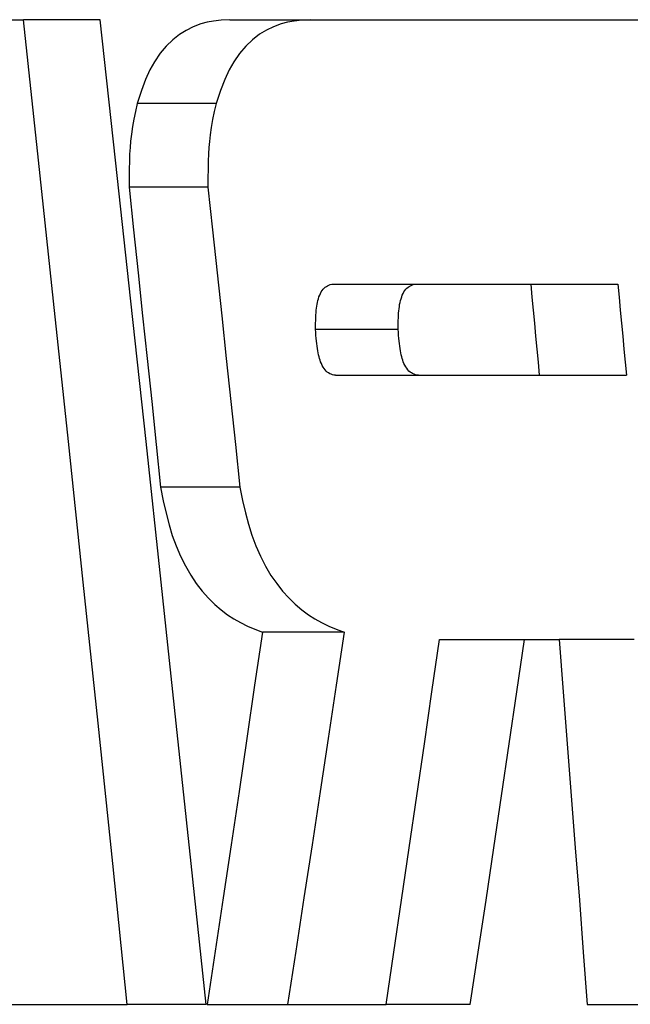
# Model space of a CAD drawing. Units: millimetres. Extents: x 3 to 42, y -74 to 101.
# Drawn here: x 26 to 27, y -53 to -52 of the extents above; entities that cross this region are included whole.
import ezdxf

# ---------------------------------------------------------------- set-up
doc = ezdxf.new("R2010")
doc.units = ezdxf.units.MM
doc.layers.add('MAIN-2', color=7, linetype='Continuous')

msp = doc.modelspace()

# ---------------------------------------------------------------- linework, layer by layer
at = {"layer": 'MAIN-2'}
for p, q in [((25.7391, -52.0265), (25.9367, -52.0265)), ((25.952, -52.1693), (25.9367, -52.0265)), ((25.9478, -52.0265), (25.9367, -52.0265)), ((25.952, -52.1693), (25.9367, -52.0265)), ((25.9589, -52.0265), (25.9478, -52.0265)), ((25.9701, -52.0265), (25.9589, -52.0265)), ((25.9812, -52.0265), (25.9701, -52.0265)), ((25.9923, -52.0265), (25.9812, -52.0265)), ((26.0035, -52.0265), (25.9923, -52.0265)), ((26.0146, -52.0265), (26.0035, -52.0265)), ((26.0303, -52.1693), (26.0146, -52.0265)), ((26.0303, -52.1693), (26.0146, -52.0265)), ((26.1234, -52.0291), (26.117, -52.0308)), ((26.1234, -52.0291), (26.117, -52.0308)), ((26.1301, -52.0279), (26.1234, -52.0291)), ((26.1301, -52.0279), (26.1234, -52.0291)), ((26.1378, -52.027), (26.1301, -52.0279)), ((26.1378, -52.027), (26.1301, -52.0279)), ((26.1466, -52.0265), (26.1378, -52.027)), ((26.1466, -52.0265), (26.1378, -52.027)), ((26.1466, -52.0265), (26.5658, -52.0265)), ((26.2052, -52.0291), (26.1986, -52.0308)), ((26.2052, -52.0291), (26.1986, -52.0308)), ((26.212, -52.0279), (26.2052, -52.0291)), ((26.212, -52.0279), (26.2052, -52.0291)), ((26.2199, -52.027), (26.212, -52.0279)), ((26.2199, -52.027), (26.212, -52.0279)), ((26.2288, -52.0265), (26.2199, -52.027)), ((26.2288, -52.0265), (26.2199, -52.027)), ((26.1022, -52.0373), (26.0955, -52.0414)), ((26.1022, -52.0373), (26.0955, -52.0414)), ((26.1094, -52.0337), (26.1022, -52.0373)), ((26.1094, -52.0337), (26.1022, -52.0373)), ((26.117, -52.0308), (26.1094, -52.0337)), ((26.117, -52.0308), (26.1094, -52.0337)), ((26.1839, -52.037), (26.1768, -52.0413)), ((26.1839, -52.037), (26.1768, -52.0413)), ((26.191, -52.0336), (26.1839, -52.037)), ((26.191, -52.0336), (26.1839, -52.037)), ((26.1986, -52.0308), (26.191, -52.0336)), ((26.1986, -52.0308), (26.191, -52.0336)), ((26.0886, -52.0468), (26.0819, -52.0532)), ((26.0886, -52.0468), (26.0819, -52.0532)), ((26.0955, -52.0414), (26.0886, -52.0468)), ((26.0955, -52.0414), (26.0886, -52.0468)), ((26.1696, -52.0468), (26.1628, -52.0532)), ((26.1696, -52.0468), (26.1628, -52.0532)), ((26.1768, -52.0413), (26.1696, -52.0468)), ((26.1768, -52.0413), (26.1696, -52.0468)), ((26.0819, -52.0532), (26.0757, -52.0606)), ((26.0819, -52.0532), (26.0757, -52.0606)), ((26.1628, -52.0532), (26.1564, -52.0608)), ((26.1628, -52.0532), (26.1564, -52.0608)), ((26.0699, -52.0692), (26.0653, -52.0775)), ((26.0699, -52.0692), (26.0653, -52.0775)), ((26.0757, -52.0606), (26.0699, -52.0692)), ((26.0757, -52.0606), (26.0699, -52.0692)), ((26.1505, -52.0693), (26.1458, -52.0775)), ((26.1505, -52.0693), (26.1458, -52.0775)), ((26.1564, -52.0608), (26.1505, -52.0693)), ((26.1564, -52.0608), (26.1505, -52.0693)), ((26.0653, -52.0775), (26.0609, -52.0872)), ((26.0653, -52.0775), (26.0609, -52.0872)), ((26.1458, -52.0775), (26.1414, -52.0872)), ((26.1458, -52.0775), (26.1414, -52.0872)), ((26.0609, -52.0872), (26.0566, -52.0985)), ((26.0609, -52.0872), (26.0566, -52.0985)), ((26.1414, -52.0872), (26.137, -52.0985)), ((26.1414, -52.0872), (26.137, -52.0985)), ((26.0566, -52.0985), (26.0524, -52.1115)), ((26.0566, -52.0985), (26.0524, -52.1115)), ((26.137, -52.0985), (26.1327, -52.1115)), ((26.137, -52.0985), (26.1327, -52.1115)), ((26.0505, -52.1196), (26.049, -52.1274)), ((26.0505, -52.1196), (26.049, -52.1274)), ((26.0524, -52.1115), (26.0505, -52.1196)), ((26.0524, -52.1115), (26.0505, -52.1196)), ((26.0639, -52.1115), (26.0524, -52.1115)), ((26.0639, -52.1115), (26.0524, -52.1115)), ((26.0753, -52.1115), (26.0639, -52.1115)), ((26.0753, -52.1115), (26.0639, -52.1115)), ((26.0868, -52.1115), (26.0753, -52.1115)), ((26.0868, -52.1115), (26.0753, -52.1115)), ((26.0983, -52.1115), (26.0868, -52.1115)), ((26.0983, -52.1115), (26.0868, -52.1115)), ((26.1097, -52.1115), (26.0983, -52.1115)), ((26.1097, -52.1115), (26.0983, -52.1115)), ((26.1212, -52.1115), (26.1097, -52.1115)), ((26.1212, -52.1115), (26.1097, -52.1115)), ((26.1327, -52.1115), (26.1212, -52.1115)), ((26.1327, -52.1115), (26.1212, -52.1115)), ((26.1308, -52.1197), (26.1291, -52.1279)), ((26.1308, -52.1197), (26.1291, -52.1279)), ((26.1327, -52.1115), (26.1308, -52.1197)), ((26.1327, -52.1115), (26.1308, -52.1197)), ((26.049, -52.1274), (26.0476, -52.1351)), ((26.049, -52.1274), (26.0476, -52.1351)), ((26.1291, -52.1279), (26.1277, -52.1358)), ((26.1291, -52.1279), (26.1277, -52.1358)), ((26.0476, -52.1351), (26.0465, -52.1428)), ((26.0476, -52.1351), (26.0465, -52.1428)), ((26.1277, -52.1358), (26.1266, -52.1433)), ((26.1277, -52.1358), (26.1266, -52.1433)), ((26.0456, -52.15), (26.0451, -52.1562)), ((26.0456, -52.15), (26.0451, -52.1562)), ((26.0465, -52.1428), (26.0456, -52.15)), ((26.0465, -52.1428), (26.0456, -52.15)), ((26.1266, -52.1433), (26.1258, -52.1501)), ((26.1266, -52.1433), (26.1258, -52.1501)), ((26.0451, -52.1562), (26.0447, -52.1629)), ((26.0451, -52.1562), (26.0447, -52.1629)), ((26.1253, -52.1562), (26.1248, -52.1628)), ((26.1253, -52.1562), (26.1248, -52.1628)), ((26.1258, -52.1501), (26.1253, -52.1562)), ((26.1258, -52.1501), (26.1253, -52.1562)), ((25.9673, -52.3122), (25.952, -52.1693)), ((25.9673, -52.3122), (25.952, -52.1693)), ((26.0459, -52.3122), (26.0303, -52.1693)), ((26.0459, -52.3122), (26.0303, -52.1693)), ((26.0447, -52.1629), (26.0444, -52.1702)), ((26.0447, -52.1629), (26.0444, -52.1702)), ((26.1248, -52.1628), (26.1245, -52.1702)), ((26.1248, -52.1628), (26.1245, -52.1702)), ((26.0442, -52.1783), (26.0441, -52.187)), ((26.0442, -52.1783), (26.0441, -52.187)), ((26.0444, -52.1702), (26.0442, -52.1783)), ((26.0444, -52.1702), (26.0442, -52.1783)), ((26.1244, -52.1782), (26.1243, -52.187)), ((26.1244, -52.1782), (26.1243, -52.187)), ((26.1245, -52.1702), (26.1244, -52.1782)), ((26.1245, -52.1702), (26.1244, -52.1782)), ((26.0441, -52.187), (26.0442, -52.1965)), ((26.0441, -52.187), (26.0442, -52.1965)), ((26.1243, -52.187), (26.1243, -52.1965)), ((26.1243, -52.187), (26.1243, -52.1965)), ((26.0556, -52.1965), (26.0442, -52.1965)), ((26.0442, -52.1965), (26.0488, -52.24)), ((26.0556, -52.1965), (26.0442, -52.1965)), ((26.0442, -52.1965), (26.0488, -52.24)), ((26.0671, -52.1965), (26.0556, -52.1965)), ((26.0671, -52.1965), (26.0556, -52.1965)), ((26.0785, -52.1965), (26.0671, -52.1965)), ((26.0785, -52.1965), (26.0671, -52.1965)), ((26.09, -52.1965), (26.0785, -52.1965)), ((26.09, -52.1965), (26.0785, -52.1965)), ((26.1014, -52.1965), (26.09, -52.1965)), ((26.1014, -52.1965), (26.09, -52.1965)), ((26.1129, -52.1965), (26.1014, -52.1965)), ((26.1129, -52.1965), (26.1014, -52.1965)), ((26.1243, -52.1965), (26.1129, -52.1965)), ((26.1243, -52.1965), (26.1129, -52.1965)), ((26.1243, -52.1965), (26.129, -52.24)), ((26.1243, -52.1965), (26.129, -52.24)), ((26.0488, -52.24), (26.0534, -52.2836)), ((26.0488, -52.24), (26.0534, -52.2836)), ((26.129, -52.24), (26.1337, -52.2836)), ((26.129, -52.24), (26.1337, -52.2836)), ((26.0534, -52.2836), (26.0579, -52.3272)), ((26.0534, -52.2836), (26.0579, -52.3272)), ((26.1337, -52.2836), (26.1384, -52.3272)), ((26.1337, -52.2836), (26.1384, -52.3272)), ((26.2413, -52.3003), (26.2423, -52.2992)), ((26.2413, -52.3003), (26.2423, -52.2992)), ((26.2423, -52.2992), (26.2435, -52.2982)), ((26.2423, -52.2992), (26.2435, -52.2982)), ((26.2435, -52.2982), (26.2447, -52.2973)), ((26.2435, -52.2982), (26.2447, -52.2973)), ((26.2447, -52.2973), (26.2459, -52.2966)), ((26.2447, -52.2973), (26.2459, -52.2966)), ((26.2459, -52.2966), (26.2473, -52.296)), ((26.2459, -52.2966), (26.2473, -52.296)), ((26.2473, -52.296), (26.2487, -52.2955)), ((26.2473, -52.296), (26.2487, -52.2955)), ((26.2487, -52.2955), (26.2502, -52.2952)), ((26.2487, -52.2955), (26.2502, -52.2952)), ((26.2502, -52.2952), (26.2517, -52.295)), ((26.2502, -52.2952), (26.2517, -52.295)), ((26.2517, -52.295), (26.4525, -52.295)), ((26.3254, -52.3003), (26.3265, -52.2992)), ((26.3254, -52.3003), (26.3265, -52.2992)), ((26.3265, -52.2992), (26.3277, -52.2982)), ((26.3265, -52.2992), (26.3277, -52.2982)), ((26.3277, -52.2982), (26.3289, -52.2973)), ((26.3277, -52.2982), (26.3289, -52.2973)), ((26.3289, -52.2973), (26.3302, -52.2966)), ((26.3289, -52.2973), (26.3302, -52.2966)), ((26.3302, -52.2966), (26.3315, -52.296)), ((26.3302, -52.2966), (26.3315, -52.296)), ((26.3315, -52.296), (26.333, -52.2955)), ((26.3315, -52.296), (26.333, -52.2955)), ((26.333, -52.2955), (26.3345, -52.2952)), ((26.333, -52.2955), (26.3345, -52.2952)), ((26.3345, -52.2952), (26.3361, -52.295)), ((26.3345, -52.2952), (26.3361, -52.295)), ((26.4525, -52.295), (26.4537, -52.3082)), ((26.4525, -52.295), (26.4651, -52.295)), ((26.4525, -52.295), (26.4537, -52.3082)), ((26.4651, -52.295), (26.4778, -52.295)), ((26.4778, -52.295), (26.4904, -52.295)), ((26.4904, -52.295), (26.503, -52.295)), ((26.503, -52.295), (26.5157, -52.295)), ((26.5157, -52.295), (26.5283, -52.295)), ((26.5283, -52.295), (26.5409, -52.295)), ((26.5409, -52.295), (26.5422, -52.3082)), ((26.5409, -52.295), (26.5422, -52.3082)), ((26.2361, -52.3117), (26.2366, -52.3099)), ((26.2361, -52.3117), (26.2366, -52.3099)), ((26.2366, -52.3099), (26.2372, -52.308)), ((26.2366, -52.3099), (26.2372, -52.308)), ((26.2372, -52.308), (26.2379, -52.3062)), ((26.2372, -52.308), (26.2379, -52.3062)), ((26.2379, -52.3062), (26.2386, -52.3045)), ((26.2379, -52.3062), (26.2386, -52.3045)), ((26.2386, -52.3045), (26.2394, -52.303)), ((26.2386, -52.3045), (26.2394, -52.303)), ((26.2394, -52.303), (26.2403, -52.3016)), ((26.2394, -52.303), (26.2403, -52.3016)), ((26.2403, -52.3016), (26.2413, -52.3003)), ((26.2403, -52.3016), (26.2413, -52.3003)), ((26.3201, -52.3118), (26.3206, -52.3099)), ((26.3201, -52.3118), (26.3206, -52.3099)), ((26.3206, -52.3099), (26.3213, -52.308)), ((26.3206, -52.3099), (26.3213, -52.308)), ((26.3213, -52.308), (26.3219, -52.3062)), ((26.3213, -52.308), (26.3219, -52.3062)), ((26.3219, -52.3062), (26.3227, -52.3045)), ((26.3219, -52.3062), (26.3227, -52.3045)), ((26.3227, -52.3045), (26.3235, -52.303)), ((26.3227, -52.3045), (26.3235, -52.303)), ((26.3235, -52.303), (26.3245, -52.3016)), ((26.3235, -52.303), (26.3245, -52.3016)), ((26.3245, -52.3016), (26.3254, -52.3003)), ((26.3245, -52.3016), (26.3254, -52.3003)), ((26.4537, -52.3082), (26.455, -52.3214)), ((26.4537, -52.3082), (26.455, -52.3214)), ((26.5422, -52.3082), (26.5435, -52.3214)), ((26.5422, -52.3082), (26.5435, -52.3214)), ((25.9825, -52.455), (25.9673, -52.3122)), ((25.9825, -52.455), (25.9673, -52.3122)), ((26.0614, -52.455), (26.0459, -52.3122)), ((26.0614, -52.455), (26.0459, -52.3122)), ((26.2345, -52.3216), (26.2348, -52.3194)), ((26.2345, -52.3216), (26.2348, -52.3194)), ((26.2348, -52.3194), (26.235, -52.3173)), ((26.2348, -52.3194), (26.235, -52.3173)), ((26.235, -52.3173), (26.2353, -52.3154)), ((26.235, -52.3173), (26.2353, -52.3154)), ((26.2353, -52.3154), (26.2357, -52.3136)), ((26.2353, -52.3154), (26.2357, -52.3136)), ((26.2357, -52.3136), (26.2361, -52.3117)), ((26.2357, -52.3136), (26.2361, -52.3117)), ((26.3183, -52.3222), (26.3186, -52.32)), ((26.3183, -52.3222), (26.3186, -52.32)), ((26.3186, -52.32), (26.3189, -52.3179)), ((26.3186, -52.32), (26.3189, -52.3179)), ((26.3189, -52.3179), (26.3192, -52.3158)), ((26.3189, -52.3179), (26.3192, -52.3158)), ((26.3192, -52.3158), (26.3196, -52.3138)), ((26.3192, -52.3158), (26.3196, -52.3138)), ((26.3196, -52.3138), (26.3201, -52.3118)), ((26.3196, -52.3138), (26.3201, -52.3118)), ((26.0579, -52.3272), (26.0625, -52.3707)), ((26.0579, -52.3272), (26.0625, -52.3707)), ((26.1384, -52.3272), (26.143, -52.3707)), ((26.1384, -52.3272), (26.143, -52.3707)), ((26.2339, -52.3319), (26.234, -52.3291)), ((26.2339, -52.3319), (26.234, -52.3291)), ((26.234, -52.3291), (26.2341, -52.3265)), ((26.234, -52.3291), (26.2341, -52.3265)), ((26.2341, -52.3265), (26.2343, -52.324)), ((26.2341, -52.3265), (26.2343, -52.324)), ((26.2343, -52.324), (26.2345, -52.3216)), ((26.2343, -52.324), (26.2345, -52.3216)), ((26.3178, -52.332), (26.3179, -52.3294)), ((26.3178, -52.332), (26.3179, -52.3294)), ((26.3179, -52.3294), (26.318, -52.3269)), ((26.3179, -52.3294), (26.318, -52.3269)), ((26.318, -52.3269), (26.3181, -52.3245)), ((26.318, -52.3269), (26.3181, -52.3245)), ((26.3181, -52.3245), (26.3183, -52.3222)), ((26.3181, -52.3245), (26.3183, -52.3222)), ((26.455, -52.3214), (26.4562, -52.3347)), ((26.455, -52.3214), (26.4562, -52.3347)), ((26.5435, -52.3214), (26.5447, -52.3347)), ((26.5435, -52.3214), (26.5447, -52.3347)), ((26.2337, -52.3377), (26.2338, -52.3347)), ((26.2337, -52.3377), (26.2338, -52.3347)), ((26.2338, -52.3409), (26.2337, -52.3377)), ((26.2338, -52.3409), (26.2337, -52.3377)), ((26.2338, -52.3347), (26.2339, -52.3319)), ((26.2338, -52.3347), (26.2339, -52.3319)), ((26.3177, -52.3378), (26.3178, -52.3348)), ((26.3177, -52.3378), (26.3178, -52.3348)), ((26.3177, -52.3409), (26.3177, -52.3378)), ((26.3177, -52.3409), (26.3177, -52.3378)), ((26.3178, -52.3348), (26.3178, -52.332)), ((26.3178, -52.3348), (26.3178, -52.332)), ((26.4562, -52.3347), (26.4574, -52.3479)), ((26.4562, -52.3347), (26.4574, -52.3479)), ((26.5447, -52.3347), (26.546, -52.3479)), ((26.5447, -52.3347), (26.546, -52.3479)), ((26.2339, -52.344), (26.2338, -52.3409)), ((26.2338, -52.3409), (26.2458, -52.3409)), ((26.2339, -52.344), (26.2338, -52.3409)), ((26.2338, -52.3409), (26.2458, -52.3409)), ((26.2341, -52.3471), (26.2339, -52.344)), ((26.2341, -52.3471), (26.2339, -52.344)), ((26.2344, -52.35), (26.2341, -52.3471)), ((26.2344, -52.35), (26.2341, -52.3471)), ((26.2346, -52.3528), (26.2344, -52.35)), ((26.2346, -52.3528), (26.2344, -52.35)), ((26.2458, -52.3409), (26.2577, -52.3409)), ((26.2458, -52.3409), (26.2577, -52.3409)), ((26.2577, -52.3409), (26.2697, -52.3409)), ((26.2577, -52.3409), (26.2697, -52.3409)), ((26.2697, -52.3409), (26.2817, -52.3409)), ((26.2697, -52.3409), (26.2817, -52.3409)), ((26.2817, -52.3409), (26.2937, -52.3409)), ((26.2817, -52.3409), (26.2937, -52.3409)), ((26.2937, -52.3409), (26.3057, -52.3409)), ((26.2937, -52.3409), (26.3057, -52.3409)), ((26.3057, -52.3409), (26.3177, -52.3409)), ((26.3057, -52.3409), (26.3177, -52.3409)), ((26.3179, -52.344), (26.3177, -52.3409)), ((26.3179, -52.344), (26.3177, -52.3409)), ((26.3181, -52.3471), (26.3179, -52.344)), ((26.3181, -52.3471), (26.3179, -52.344)), ((26.3184, -52.35), (26.3181, -52.3471)), ((26.3184, -52.35), (26.3181, -52.3471)), ((26.3187, -52.3528), (26.3184, -52.35)), ((26.3187, -52.3528), (26.3184, -52.35)), ((26.4574, -52.3479), (26.4587, -52.3611)), ((26.4574, -52.3479), (26.4587, -52.3611)), ((26.546, -52.3479), (26.5472, -52.3611)), ((26.546, -52.3479), (26.5472, -52.3611)), ((26.2349, -52.3555), (26.2346, -52.3528)), ((26.2349, -52.3555), (26.2346, -52.3528)), ((26.2353, -52.358), (26.2349, -52.3555)), ((26.2353, -52.358), (26.2349, -52.3555)), ((26.2356, -52.3604), (26.2353, -52.358)), ((26.2356, -52.3604), (26.2353, -52.358)), ((26.319, -52.3555), (26.3187, -52.3528)), ((26.319, -52.3555), (26.3187, -52.3528)), ((26.3193, -52.358), (26.319, -52.3555)), ((26.3193, -52.358), (26.319, -52.3555)), ((26.3196, -52.3604), (26.3193, -52.358)), ((26.3196, -52.3604), (26.3193, -52.358)), ((26.236, -52.3627), (26.2356, -52.3604)), ((26.236, -52.3627), (26.2356, -52.3604)), ((26.2364, -52.3649), (26.236, -52.3627)), ((26.2364, -52.3649), (26.236, -52.3627)), ((26.2368, -52.3669), (26.2364, -52.3649)), ((26.2368, -52.3669), (26.2364, -52.3649)), ((26.2373, -52.3689), (26.2368, -52.3669)), ((26.2373, -52.3689), (26.2368, -52.3669)), ((26.2378, -52.3707), (26.2373, -52.3689)), ((26.2378, -52.3707), (26.2373, -52.3689)), ((26.32, -52.3627), (26.3196, -52.3604)), ((26.32, -52.3627), (26.3196, -52.3604)), ((26.3204, -52.3649), (26.32, -52.3627)), ((26.3204, -52.3649), (26.32, -52.3627)), ((26.3209, -52.3669), (26.3204, -52.3649)), ((26.3209, -52.3669), (26.3204, -52.3649)), ((26.3213, -52.3689), (26.3209, -52.3669)), ((26.3213, -52.3689), (26.3209, -52.3669)), ((26.3218, -52.3707), (26.3213, -52.3689)), ((26.3218, -52.3707), (26.3213, -52.3689)), ((26.4587, -52.3611), (26.4599, -52.3744)), ((26.4587, -52.3611), (26.4599, -52.3744)), ((26.5472, -52.3611), (26.5485, -52.3744)), ((26.5472, -52.3611), (26.5485, -52.3744)), ((26.0625, -52.3707), (26.0671, -52.4143)), ((26.0625, -52.3707), (26.0671, -52.4143)), ((26.143, -52.3707), (26.1477, -52.4143)), ((26.143, -52.3707), (26.1477, -52.4143)), ((26.2383, -52.3723), (26.2378, -52.3707)), ((26.2383, -52.3723), (26.2378, -52.3707)), ((26.2388, -52.374), (26.2383, -52.3723)), ((26.2388, -52.374), (26.2383, -52.3723)), ((26.2396, -52.3758), (26.2388, -52.374)), ((26.2396, -52.3758), (26.2388, -52.374)), ((26.2405, -52.3777), (26.2396, -52.3758)), ((26.2405, -52.3777), (26.2396, -52.3758)), ((26.2414, -52.3793), (26.2405, -52.3777)), ((26.2414, -52.3793), (26.2405, -52.3777)), ((26.2423, -52.3808), (26.2414, -52.3793)), ((26.2423, -52.3808), (26.2414, -52.3793)), ((26.3224, -52.3723), (26.3218, -52.3707)), ((26.3224, -52.3723), (26.3218, -52.3707)), ((26.3229, -52.3739), (26.3224, -52.3723)), ((26.3229, -52.3739), (26.3224, -52.3723)), ((26.3236, -52.3756), (26.3229, -52.3739)), ((26.3236, -52.3756), (26.3229, -52.3739)), ((26.3245, -52.3773), (26.3236, -52.3756)), ((26.3245, -52.3773), (26.3236, -52.3756)), ((26.3254, -52.3789), (26.3245, -52.3773)), ((26.3254, -52.3789), (26.3245, -52.3773)), ((26.3264, -52.3805), (26.3254, -52.3789)), ((26.3264, -52.3805), (26.3254, -52.3789)), ((26.4599, -52.3744), (26.4611, -52.3876)), ((26.4599, -52.3744), (26.4611, -52.3876)), ((26.5485, -52.3744), (26.5497, -52.3876)), ((26.5485, -52.3744), (26.5497, -52.3876)), ((26.2434, -52.3821), (26.2423, -52.3808)), ((26.2434, -52.3821), (26.2423, -52.3808)), ((26.2445, -52.3833), (26.2434, -52.3821)), ((26.2445, -52.3833), (26.2434, -52.3821)), ((26.2456, -52.3843), (26.2445, -52.3833)), ((26.2456, -52.3843), (26.2445, -52.3833)), ((26.2468, -52.3852), (26.2456, -52.3843)), ((26.2468, -52.3852), (26.2456, -52.3843)), ((26.2481, -52.386), (26.2468, -52.3852)), ((26.2481, -52.386), (26.2468, -52.3852)), ((26.2495, -52.3866), (26.2481, -52.386)), ((26.2495, -52.3866), (26.2481, -52.386)), ((26.2509, -52.387), (26.2495, -52.3866)), ((26.2509, -52.387), (26.2495, -52.3866)), ((26.2523, -52.3874), (26.2509, -52.387)), ((26.2523, -52.3874), (26.2509, -52.387)), ((26.2539, -52.3876), (26.2523, -52.3874)), ((26.2539, -52.3876), (26.2523, -52.3874)), ((26.2539, -52.3876), (26.2602, -52.3876)), ((26.2602, -52.3876), (26.4611, -52.3876)), ((26.3275, -52.382), (26.3264, -52.3805)), ((26.3275, -52.382), (26.3264, -52.3805)), ((26.3287, -52.3833), (26.3275, -52.382)), ((26.3287, -52.3833), (26.3275, -52.382)), ((26.3299, -52.3843), (26.3287, -52.3833)), ((26.3299, -52.3843), (26.3287, -52.3833)), ((26.3311, -52.3852), (26.3299, -52.3843)), ((26.3311, -52.3852), (26.3299, -52.3843)), ((26.3324, -52.3859), (26.3311, -52.3852)), ((26.3324, -52.3859), (26.3311, -52.3852)), ((26.3338, -52.3866), (26.3324, -52.3859)), ((26.3338, -52.3866), (26.3324, -52.3859)), ((26.3352, -52.387), (26.3338, -52.3866)), ((26.3352, -52.387), (26.3338, -52.3866)), ((26.3367, -52.3874), (26.3352, -52.387)), ((26.3367, -52.3874), (26.3352, -52.387)), ((26.3383, -52.3876), (26.3367, -52.3874)), ((26.3383, -52.3876), (26.3367, -52.3874)), ((26.4611, -52.3876), (26.4738, -52.3876)), ((26.4738, -52.3876), (26.4864, -52.3876)), ((26.4864, -52.3876), (26.4991, -52.3876)), ((26.4991, -52.3876), (26.5118, -52.3876)), ((26.5118, -52.3876), (26.5244, -52.3876)), ((26.5244, -52.3876), (26.5371, -52.3876)), ((26.5371, -52.3876), (26.5497, -52.3876)), ((26.0671, -52.4143), (26.0716, -52.4579)), ((26.0671, -52.4143), (26.0716, -52.4579)), ((26.1477, -52.4143), (26.1523, -52.4579)), ((26.1477, -52.4143), (26.1523, -52.4579)), ((25.9976, -52.5979), (25.9825, -52.455)), ((25.9976, -52.5979), (25.9825, -52.455)), ((26.0768, -52.5979), (26.0614, -52.455)), ((26.0768, -52.5979), (26.0614, -52.455)), ((26.0716, -52.4579), (26.0762, -52.5014)), ((26.0716, -52.4579), (26.0762, -52.5014)), ((26.1523, -52.4579), (26.1569, -52.5014)), ((26.1523, -52.4579), (26.1569, -52.5014)), ((26.0877, -52.5014), (26.0762, -52.5014)), ((26.0762, -52.5014), (26.0788, -52.5151)), ((26.0877, -52.5014), (26.0762, -52.5014)), ((26.0762, -52.5014), (26.0788, -52.5151)), ((26.0992, -52.5014), (26.0877, -52.5014)), ((26.0992, -52.5014), (26.0877, -52.5014)), ((26.1108, -52.5014), (26.0992, -52.5014)), ((26.1108, -52.5014), (26.0992, -52.5014)), ((26.1223, -52.5014), (26.1108, -52.5014)), ((26.1223, -52.5014), (26.1108, -52.5014)), ((26.1339, -52.5014), (26.1223, -52.5014)), ((26.1339, -52.5014), (26.1223, -52.5014)), ((26.1454, -52.5014), (26.1339, -52.5014)), ((26.1454, -52.5014), (26.1339, -52.5014)), ((26.1569, -52.5014), (26.1454, -52.5014)), ((26.1569, -52.5014), (26.1454, -52.5014)), ((26.1569, -52.5014), (26.1596, -52.5149)), ((26.1569, -52.5014), (26.1596, -52.5149)), ((26.0788, -52.5151), (26.0817, -52.5278)), ((26.0788, -52.5151), (26.0817, -52.5278)), ((26.1596, -52.5149), (26.1624, -52.5273)), ((26.1596, -52.5149), (26.1624, -52.5273)), ((26.0817, -52.5278), (26.0848, -52.5395)), ((26.0817, -52.5278), (26.0848, -52.5395)), ((26.1624, -52.5273), (26.1655, -52.5389)), ((26.1624, -52.5273), (26.1655, -52.5389)), ((26.0848, -52.5395), (26.0881, -52.5502)), ((26.0848, -52.5395), (26.0881, -52.5502)), ((26.1655, -52.5389), (26.1691, -52.5499)), ((26.1655, -52.5389), (26.1691, -52.5499)), ((26.1691, -52.5499), (26.1731, -52.5609)), ((26.1691, -52.5499), (26.1731, -52.5609)), ((26.0881, -52.5502), (26.092, -52.5608)), ((26.0881, -52.5502), (26.092, -52.5608)), ((26.092, -52.5608), (26.0965, -52.5714)), ((26.092, -52.5608), (26.0965, -52.5714)), ((26.1731, -52.5609), (26.1778, -52.5714)), ((26.1731, -52.5609), (26.1778, -52.5714)), ((26.0965, -52.5714), (26.1015, -52.5813)), ((26.0965, -52.5714), (26.1015, -52.5813)), ((26.1778, -52.5714), (26.1829, -52.5815)), ((26.1778, -52.5714), (26.1829, -52.5815)), ((26.1015, -52.5813), (26.1068, -52.5906)), ((26.1015, -52.5813), (26.1068, -52.5906)), ((26.1829, -52.5815), (26.1884, -52.5908)), ((26.1829, -52.5815), (26.1884, -52.5908)), ((26.0126, -52.7408), (25.9976, -52.5979)), ((26.0126, -52.7408), (25.9976, -52.5979)), ((26.0921, -52.7408), (26.0768, -52.5979)), ((26.0921, -52.7408), (26.0768, -52.5979)), ((26.1068, -52.5906), (26.1125, -52.5991)), ((26.1068, -52.5906), (26.1125, -52.5991)), ((26.1125, -52.5991), (26.1185, -52.6069)), ((26.1125, -52.5991), (26.1185, -52.6069)), ((26.1884, -52.5908), (26.1942, -52.5992)), ((26.1884, -52.5908), (26.1942, -52.5992)), ((26.1942, -52.5992), (26.2001, -52.6068)), ((26.1942, -52.5992), (26.2001, -52.6068)), ((26.1185, -52.6069), (26.1248, -52.614)), ((26.1185, -52.6069), (26.1248, -52.614)), ((26.2001, -52.6068), (26.2064, -52.6137)), ((26.2001, -52.6068), (26.2064, -52.6137)), ((26.1248, -52.614), (26.1312, -52.6203)), ((26.1248, -52.614), (26.1312, -52.6203)), ((26.2064, -52.6137), (26.213, -52.6202)), ((26.2064, -52.6137), (26.213, -52.6202)), ((26.1312, -52.6203), (26.1377, -52.626)), ((26.1312, -52.6203), (26.1377, -52.626)), ((26.1377, -52.626), (26.1442, -52.6308)), ((26.1377, -52.626), (26.1442, -52.6308)), ((26.213, -52.6202), (26.2197, -52.6259)), ((26.213, -52.6202), (26.2197, -52.6259)), ((26.2197, -52.6259), (26.2264, -52.6308)), ((26.2197, -52.6259), (26.2264, -52.6308)), ((26.1442, -52.6308), (26.1506, -52.635)), ((26.1442, -52.6308), (26.1506, -52.635)), ((26.1506, -52.635), (26.1574, -52.6388)), ((26.1506, -52.635), (26.1574, -52.6388)), ((26.1574, -52.6388), (26.1645, -52.6423)), ((26.1574, -52.6388), (26.1645, -52.6423)), ((26.2264, -52.6308), (26.2329, -52.635)), ((26.2264, -52.6308), (26.2329, -52.635)), ((26.2329, -52.635), (26.2398, -52.6388)), ((26.2329, -52.635), (26.2398, -52.6388)), ((26.2398, -52.6388), (26.2471, -52.6423)), ((26.2398, -52.6388), (26.2471, -52.6423)), ((26.1645, -52.6423), (26.172, -52.6455)), ((26.1645, -52.6423), (26.172, -52.6455)), ((26.1798, -52.6484), (26.1718, -52.7024)), ((26.1798, -52.6484), (26.1718, -52.7024)), ((26.172, -52.6455), (26.1798, -52.6484)), ((26.172, -52.6455), (26.1798, -52.6484)), ((26.1916, -52.6484), (26.1798, -52.6484)), ((26.1916, -52.6484), (26.1798, -52.6484)), ((26.2035, -52.6484), (26.1916, -52.6484)), ((26.2035, -52.6484), (26.1916, -52.6484)), ((26.2153, -52.6484), (26.2035, -52.6484)), ((26.2153, -52.6484), (26.2035, -52.6484)), ((26.2271, -52.6484), (26.2153, -52.6484)), ((26.2271, -52.6484), (26.2153, -52.6484)), ((26.239, -52.6484), (26.2271, -52.6484)), ((26.239, -52.6484), (26.2271, -52.6484)), ((26.2508, -52.6484), (26.239, -52.6484)), ((26.2508, -52.6484), (26.239, -52.6484)), ((26.2471, -52.6423), (26.2547, -52.6455)), ((26.2471, -52.6423), (26.2547, -52.6455)), ((26.2627, -52.6484), (26.2508, -52.6484)), ((26.2627, -52.6484), (26.2508, -52.6484)), ((26.2627, -52.6484), (26.2546, -52.7024)), ((26.2627, -52.6484), (26.2546, -52.7024)), ((26.2547, -52.6455), (26.2627, -52.6484)), ((26.2547, -52.6455), (26.2627, -52.6484)), ((26.352, -52.709), (26.3596, -52.6561)), ((26.352, -52.709), (26.3596, -52.6561)), ((26.3596, -52.6561), (26.4813, -52.6561)), ((26.4384, -52.709), (26.4461, -52.6561)), ((26.4384, -52.709), (26.4461, -52.6561)), ((26.4941, -52.6561), (26.4813, -52.6561)), ((26.4813, -52.6561), (26.4855, -52.709)), ((26.4813, -52.6561), (26.4855, -52.709)), ((26.5068, -52.6561), (26.4941, -52.6561)), ((26.5195, -52.6561), (26.5068, -52.6561)), ((26.5322, -52.6561), (26.5195, -52.6561)), ((26.545, -52.6561), (26.5322, -52.6561)), ((26.5577, -52.6561), (26.545, -52.6561)), ((26.1718, -52.7024), (26.1639, -52.7564)), ((26.1718, -52.7024), (26.1639, -52.7564)), ((26.2546, -52.7024), (26.2465, -52.7564)), ((26.2546, -52.7024), (26.2465, -52.7564)), ((26.3444, -52.7619), (26.352, -52.709)), ((26.3444, -52.7619), (26.352, -52.709)), ((26.4306, -52.7619), (26.4384, -52.709)), ((26.4306, -52.7619), (26.4384, -52.709)), ((26.4855, -52.709), (26.4896, -52.7619)), ((26.4855, -52.709), (26.4896, -52.7619)), ((26.0275, -52.8836), (26.0126, -52.7408)), ((26.0275, -52.8836), (26.0126, -52.7408)), ((26.1073, -52.8836), (26.0921, -52.7408)), ((26.1073, -52.8836), (26.0921, -52.7408)), ((26.1639, -52.7564), (26.1559, -52.8104)), ((26.1639, -52.7564), (26.1559, -52.8104)), ((26.2465, -52.7564), (26.2383, -52.8104)), ((26.2465, -52.7564), (26.2383, -52.8104)), ((26.3367, -52.8148), (26.3444, -52.7619)), ((26.3367, -52.8148), (26.3444, -52.7619)), ((26.4228, -52.8148), (26.4306, -52.7619)), ((26.4228, -52.8148), (26.4306, -52.7619)), ((26.4896, -52.7619), (26.4937, -52.8148)), ((26.4896, -52.7619), (26.4937, -52.8148)), ((26.1559, -52.8104), (26.1479, -52.8645)), ((26.1559, -52.8104), (26.1479, -52.8645)), ((26.2383, -52.8104), (26.2301, -52.8645)), ((26.2383, -52.8104), (26.2301, -52.8645)), ((26.329, -52.8677), (26.3367, -52.8148)), ((26.329, -52.8677), (26.3367, -52.8148)), ((26.4149, -52.8677), (26.4228, -52.8148)), ((26.4149, -52.8677), (26.4228, -52.8148)), ((26.4937, -52.8148), (26.4978, -52.8677)), ((26.4937, -52.8148), (26.4978, -52.8677)), ((26.1479, -52.8645), (26.1398, -52.9185)), ((26.1479, -52.8645), (26.1398, -52.9185)), ((26.2301, -52.8645), (26.2219, -52.9185)), ((26.2301, -52.8645), (26.2219, -52.9185)), ((26.3212, -52.9207), (26.329, -52.8677)), ((26.3212, -52.9207), (26.329, -52.8677)), ((26.407, -52.9207), (26.4149, -52.8677)), ((26.407, -52.9207), (26.4149, -52.8677)), ((26.4978, -52.8677), (26.5019, -52.9207)), ((26.4978, -52.8677), (26.5019, -52.9207)), ((26.0423, -53.0265), (26.0275, -52.8836)), ((26.0423, -53.0265), (26.0275, -52.8836)), ((26.1224, -53.0265), (26.1073, -52.8836)), ((26.1224, -53.0265), (26.1073, -52.8836)), ((26.1398, -52.9185), (26.1317, -52.9725)), ((26.1398, -52.9185), (26.1317, -52.9725)), ((26.2219, -52.9185), (26.2136, -52.9725)), ((26.2219, -52.9185), (26.2136, -52.9725)), ((26.3134, -52.9736), (26.3212, -52.9207)), ((26.3134, -52.9736), (26.3212, -52.9207)), ((26.399, -52.9736), (26.407, -52.9207)), ((26.399, -52.9736), (26.407, -52.9207)), ((26.5019, -52.9207), (26.5059, -52.9736)), ((26.5019, -52.9207), (26.5059, -52.9736)), ((26.1317, -52.9725), (26.1236, -53.0265)), ((26.1317, -52.9725), (26.1236, -53.0265)), ((26.2136, -52.9725), (26.2053, -53.0265)), ((26.2136, -52.9725), (26.2053, -53.0265)), ((26.3056, -53.0265), (26.3134, -52.9736)), ((26.3056, -53.0265), (26.3134, -52.9736)), ((26.391, -53.0265), (26.399, -52.9736)), ((26.391, -53.0265), (26.399, -52.9736)), ((26.5059, -52.9736), (26.5099, -53.0265)), ((26.5059, -52.9736), (26.5099, -53.0265)), ((25.8529, -53.0265), (26.0423, -53.0265)), ((26.0537, -53.0265), (26.0423, -53.0265)), ((26.0652, -53.0265), (26.0537, -53.0265)), ((26.0766, -53.0265), (26.0652, -53.0265)), ((26.0881, -53.0265), (26.0766, -53.0265)), ((26.0995, -53.0265), (26.0881, -53.0265)), ((26.111, -53.0265), (26.0995, -53.0265)), ((26.1224, -53.0265), (26.111, -53.0265)), ((26.1236, -53.0265), (26.3056, -53.0265)), ((26.3178, -53.0265), (26.3056, -53.0265)), ((26.33, -53.0265), (26.3178, -53.0265)), ((26.3422, -53.0265), (26.33, -53.0265)), ((26.3544, -53.0265), (26.3422, -53.0265)), ((26.3666, -53.0265), (26.3544, -53.0265)), ((26.3788, -53.0265), (26.3666, -53.0265)), ((26.391, -53.0265), (26.3788, -53.0265)), ((26.5099, -53.0265), (26.6357, -53.0265))]:
    msp.add_line(p, q, dxfattribs=at)

doc.saveas('drawing.dxf')
